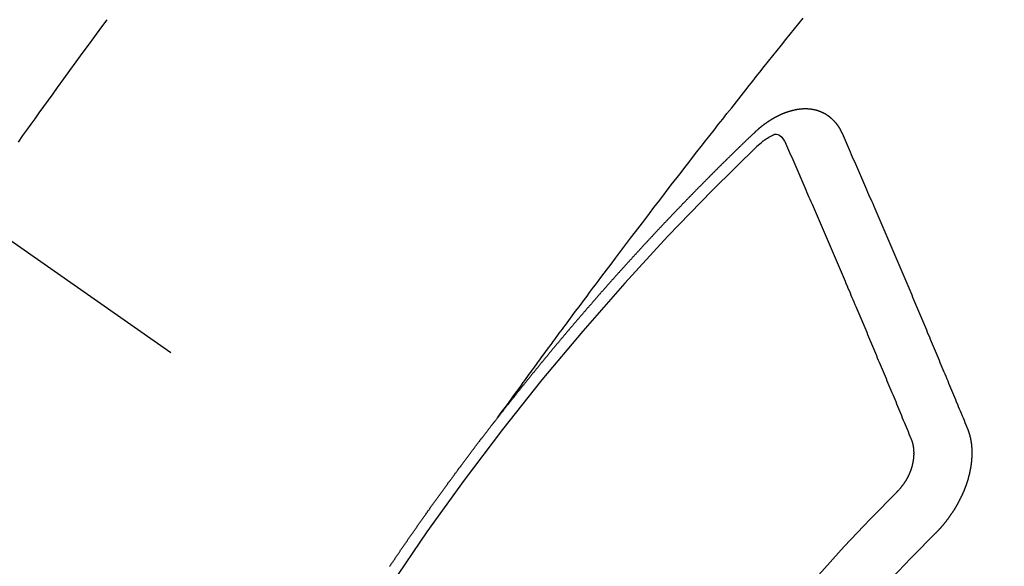
# Model space of a CAD drawing. Extents: x 83844 to 110317, y -25 to 8845.
# Drawn here: x 101633 to 101645, y 6787 to 6794 of the extents above; entities that cross this region are included whole.
import ezdxf

# ---------------------------------------------------------------- set-up
doc = ezdxf.new("R2010")
doc.units = 0
doc.header["$LTSCALE"] = 50
doc.header["$MEASUREMENT"] = 0
doc.linetypes.add('CENTER2', pattern=[1.125, 0.75, -0.125, 0.125, -0.125])
doc.linetypes.add('HIDDEN', pattern=[0.375, 0.25, -0.125])
doc.layers.get('0').update_dxf_attribs({"linetype": 'CONTINUOUS'})
doc.layers.add('150-機器', color=8, linetype='CONTINUOUS')
doc.layers.add('160-文字', color=254, linetype='CONTINUOUS')
doc.styles.add('KH001', font='txt')
doc.dimstyles.new('KH1xx030', dxfattribs={"dimscale": 30, "dimtxt": 2, "dimasz": 0.6, "dimexe": 0.3, "dimexo": 1.2, "dimgap": 0.5, "dimtad": 3, "dimdec": 1, "dimdsep": 46, "dimlunit": 6, "dimtxsty": 'KH001', "dimblk": 'DOT', "dimcen": 1, "dimdle": 1, "dimclrd": 256, "dimclre": 256, "dimclrt": 256, "dimadec": 0, "dimazin": 0, "dimtfac": 1, "dimtdec": 1, "dimtix": 1, "dimtmove": 2, "dimatfit": 3, "dimldrblk": 'CLOSEDBLANK', "dimfxl": 1, "dimtolj": 1, "dimtzin": 0, "dimlwd": -1, "dimlwe": -1, "dimarcsym": 0})

# ---------------------------------------------------------------- blocks, each defined once
blk = doc.blocks.new('F402_H')
at = {"layer": '150-機器', "color": 13, "linetype": 'CENTER2'}
blk.add_line((0, 0), (244.018, -170.863), dxfattribs=at)
at = {"layer": '150-機器', "color": 13, "linetype": 'HIDDEN'}
for points in [[(214.266, -146.596), (214.192, -146.696), (214.118, -146.797), (214.044, -146.898), (213.97, -146.999), (213.897, -147.1), (213.823, -147.201), (213.749, -147.302), (213.676, -147.404), (213.621, -147.48), (213.566, -147.556), (213.511, -147.632), (213.457, -147.708), (213.408, -147.776), (213.359, -147.843), (213.311, -147.911), (213.262, -147.978), (213.208, -148.055)], [(218.921, -151.343), (218.966, -151.28), (219.012, -151.217), (219.058, -151.155), (219.103, -151.092), (219.135, -151.049), (219.166, -151.007), (219.197, -150.964), (219.228, -150.921), (219.246, -150.896), (219.264, -150.872), (219.282, -150.847), (219.299, -150.823), (219.317, -150.798), (219.335, -150.774), (219.353, -150.749), (219.37, -150.725), (219.384, -150.707), (219.397, -150.688), (219.411, -150.67), (219.424, -150.652), (219.451, -150.615), (219.478, -150.578), (219.505, -150.541), (219.532, -150.504), (219.545, -150.486), (219.559, -150.468), (219.572, -150.45), (219.586, -150.431), (219.603, -150.407), (219.621, -150.383), (219.639, -150.358), (219.657, -150.334), (219.676, -150.31), (219.694, -150.285), (219.712, -150.261), (219.73, -150.237), (219.771, -150.182), (219.811, -150.127), (219.852, -150.072), (219.892, -150.018), (219.924, -149.975), (219.956, -149.933), (219.988, -149.891), (220.019, -149.848), (220.042, -149.817), (220.066, -149.786), (220.089, -149.755), (220.112, -149.723), (220.165, -149.652), (220.219, -149.58), (220.274, -149.509), (220.328, -149.437), (220.387, -149.359), (220.446, -149.281), (220.506, -149.202), (220.565, -149.124), (220.62, -149.052), (220.675, -148.98), (220.73, -148.908), (220.785, -148.836), (220.854, -148.746), (220.923, -148.656), (220.992, -148.566), (221.061, -148.477), (221.108, -148.417), (221.154, -148.358), (221.2, -148.298), (221.246, -148.239), (221.297, -148.173), (221.348, -148.108), (221.399, -148.042), (221.45, -147.977), (221.501, -147.912), (221.552, -147.846), (221.604, -147.781), (221.655, -147.716), (221.711, -147.645), (221.767, -147.575), (221.823, -147.504), (221.878, -147.433), (221.92, -147.38), (221.962, -147.327), (222.004, -147.274), (222.047, -147.221), (222.098, -147.156), (222.15, -147.092), (222.201, -147.027), (222.253, -146.962), (222.305, -146.898), (222.356, -146.834), (222.408, -146.77), (222.46, -146.705), (222.512, -146.641), (222.564, -146.577)], [(223.03, -147.952), (223.029, -147.95), (223.028, -147.948), (223.027, -147.946), (223.026, -147.943), (223.024, -147.941), (223.023, -147.939), (223.022, -147.937), (223.021, -147.935), (223.021, -147.932), (223.02, -147.93), (223.018, -147.928), (223.017, -147.926), (223.016, -147.924), (223.014, -147.922), (223.014, -147.919), (223.013, -147.917), (223.012, -147.915), (223.01, -147.913), (223.009, -147.911), (223.008, -147.909), (223.007, -147.907), (223.006, -147.905), (223.005, -147.903), (223.003, -147.9), (223.002, -147.897), (223.001, -147.895), (223, -147.893), (222.999, -147.892), (222.997, -147.889), (222.996, -147.887), (222.995, -147.885), (222.994, -147.883), (222.992, -147.882), (222.991, -147.88), (222.989, -147.877), (222.988, -147.876), (222.987, -147.874), (222.986, -147.872), (222.984, -147.869), (222.983, -147.867), (222.982, -147.866), (222.981, -147.864), (222.98, -147.862), (222.978, -147.859), (222.977, -147.858), (222.975, -147.856), (222.974, -147.854), (222.973, -147.852), (222.971, -147.85), (222.969, -147.849), (222.968, -147.847), (222.967, -147.845), (222.965, -147.842), (222.964, -147.841), (222.963, -147.839), (222.962, -147.837), (222.959, -147.836), (222.958, -147.834), (222.956, -147.832), (222.955, -147.83), (222.954, -147.828), (222.952, -147.827), (222.951, -147.825), (222.949, -147.824), (222.947, -147.821), (222.946, -147.819), (222.945, -147.818), (222.944, -147.816), (222.941, -147.814), (222.94, -147.812), (222.938, -147.811), (222.937, -147.809), (222.935, -147.808), (222.934, -147.806), (222.932, -147.804), (222.931, -147.803), (222.929, -147.801), (222.927, -147.8), (222.926, -147.798), (222.924, -147.797), (222.922, -147.794), (222.921, -147.793), (222.919, -147.792), (222.918, -147.79), (222.916, -147.788), (222.914, -147.787), (222.913, -147.785), (222.911, -147.784), (222.909, -147.782), (222.908, -147.78), (222.906, -147.779), (222.905, -147.778), (222.902, -147.776), (222.901, -147.774), (222.899, -147.773), (222.898, -147.772), (222.895, -147.77), (222.894, -147.768), (222.893, -147.767), (222.891, -147.766), (222.889, -147.764), (222.887, -147.763), (222.885, -147.762), (222.884, -147.76), (222.882, -147.758), (222.88, -147.757), (222.879, -147.756), (222.877, -147.755), (222.874, -147.753), (222.873, -147.752), (222.871, -147.751), (222.869, -147.749), (222.867, -147.748), (222.865, -147.747), (222.864, -147.746), (222.861, -147.744), (222.86, -147.743), (222.858, -147.742), (222.856, -147.741), (222.854, -147.739), (222.852, -147.738), (222.851, -147.737), (222.849, -147.735), (222.847, -147.734), (222.845, -147.732), (222.843, -147.731), (222.842, -147.73), (222.839, -147.729), (222.837, -147.728), (222.835, -147.727), (222.834, -147.726), (222.831, -147.724), (222.83, -147.723), (222.828, -147.723), (222.826, -147.722), (222.823, -147.72), (222.822, -147.719), (222.82, -147.718), (222.818, -147.717), (222.816, -147.715), (222.814, -147.714), (222.812, -147.713), (222.81, -147.713), (222.808, -147.711), (222.806, -147.71), (222.804, -147.71), (222.802, -147.709), (222.8, -147.707), (222.797, -147.707), (222.796, -147.705), (222.794, -147.705), (222.791, -147.703), (222.79, -147.702), (222.787, -147.702), (222.786, -147.701), (222.783, -147.7), (222.781, -147.699), (222.779, -147.698), (222.777, -147.697), (222.776, -147.696), (222.773, -147.695), (222.771, -147.694), (222.769, -147.694), (222.767, -147.693), (222.765, -147.692), (222.762, -147.691), (222.76, -147.69), (222.758, -147.69), (222.756, -147.689), (222.753, -147.688), (222.752, -147.687), (222.75, -147.686), (222.747, -147.686), (222.746, -147.685), (222.743, -147.684), (222.74, -147.684), (222.739, -147.682), (222.737, -147.682), (222.734, -147.682), (222.732, -147.68), (222.73, -147.68), (222.728, -147.679), (222.725, -147.679), (222.724, -147.678), (222.721, -147.678), (222.718, -147.677), (222.716, -147.676), (222.715, -147.675), (222.712, -147.675), (222.71, -147.675), (222.707, -147.674), (222.705, -147.673), (222.703, -147.673), (222.701, -147.672), (222.699, -147.672), (222.697, -147.671), (222.694, -147.67), (222.691, -147.67), (222.689, -147.67), (222.687, -147.669), (222.685, -147.669), (222.683, -147.669), (222.68, -147.668), (222.677, -147.668), (222.675, -147.667), (222.673, -147.667), (222.671, -147.667), (222.669, -147.666), (222.666, -147.666), (222.664, -147.666), (222.662, -147.665), (222.659, -147.664), (222.657, -147.664), (222.655, -147.664), (222.652, -147.663), (222.65, -147.663), (222.648, -147.663), (222.645, -147.663), (222.643, -147.663), (222.641, -147.663), (222.639, -147.662), (222.636, -147.661), (222.633, -147.661), (222.631, -147.661), (222.628, -147.661), (222.626, -147.661), (222.624, -147.66), (222.621, -147.661), (222.619, -147.661), (222.617, -147.66), (222.615, -147.66), (222.612, -147.66), (222.61, -147.66), (222.607, -147.66), (222.605, -147.66), (222.602, -147.66), (222.6, -147.66), (222.597, -147.66), (222.594, -147.659), (222.592, -147.66), (222.589, -147.659), (222.587, -147.659), (222.584, -147.66), (222.582, -147.659), (222.579, -147.66), (222.577, -147.659), (222.574, -147.66), (222.572, -147.66), (222.569, -147.66), (222.567, -147.66), (222.564, -147.66), (222.562, -147.66), (222.559, -147.66), (222.557, -147.66), (222.555, -147.661), (222.553, -147.661), (222.55, -147.661), (222.548, -147.661), (222.545, -147.661), (222.543, -147.662), (222.54, -147.662), (222.538, -147.662), (222.535, -147.663), (222.533, -147.662), (222.53, -147.663), (222.527, -147.663), (222.525, -147.663), (222.522, -147.663), (222.519, -147.664), (222.517, -147.664), (222.515, -147.665), (222.512, -147.665), (222.51, -147.666), (222.507, -147.665), (222.505, -147.666), (222.502, -147.666), (222.499, -147.667), (222.497, -147.666), (222.495, -147.667), (222.492, -147.668), (222.489, -147.668), (222.486, -147.669), (222.484, -147.669), (222.482, -147.669), (222.479, -147.67), (222.477, -147.671), (222.474, -147.671), (222.471, -147.672), (222.468, -147.672), (222.466, -147.673), (222.463, -147.673), (222.461, -147.674), (222.458, -147.675), (222.455, -147.675), (222.453, -147.676), (222.45, -147.676), (222.448, -147.677), (222.445, -147.678), (222.442, -147.678), (222.44, -147.679), (222.438, -147.68), (222.435, -147.68), (222.432, -147.681), (222.429, -147.681), (222.427, -147.682), (222.424, -147.683), (222.422, -147.683), (222.419, -147.684), (222.417, -147.685), (222.414, -147.685), (222.411, -147.686), (222.409, -147.687), (222.406, -147.688), (222.403, -147.689), (222.401, -147.689), (222.399, -147.69), (222.396, -147.691), (222.393, -147.691), (222.39, -147.693), (222.388, -147.694), (222.385, -147.694), (222.383, -147.695), (222.38, -147.696), (222.377, -147.697), (222.375, -147.698), (222.372, -147.698), (222.369, -147.699), (222.367, -147.701), (222.364, -147.701), (222.362, -147.702), (222.359, -147.703), (222.356, -147.704), (222.354, -147.705), (222.351, -147.706), (222.349, -147.708), (222.346, -147.708), (222.343, -147.709), (222.341, -147.71), (222.338, -147.711), (222.336, -147.712), (222.332, -147.713), (222.331, -147.714), (222.328, -147.715), (222.324, -147.716), (222.322, -147.717), (222.319, -147.719), (222.317, -147.72), (222.314, -147.72), (222.312, -147.722), (222.309, -147.722), (222.306, -147.724), (222.304, -147.725), (222.301, -147.727), (222.298, -147.727), (222.296, -147.729), (222.293, -147.73), (222.291, -147.731), (222.288, -147.732), (222.285, -147.734), (222.283, -147.735), (222.28, -147.736), (222.278, -147.737), (222.275, -147.739), (222.273, -147.74), (222.269, -147.741), (222.267, -147.742), (222.264, -147.743), (222.261, -147.745), (222.26, -147.746), (222.256, -147.748), (222.254, -147.749), (222.251, -147.75), (222.249, -147.751), (222.246, -147.753), (222.243, -147.754), (222.241, -147.755), (222.239, -147.757), (222.235, -147.758), (222.233, -147.759), (222.231, -147.761), (222.227, -147.763), (222.225, -147.764), (222.223, -147.766), (222.219, -147.767), (222.218, -147.768), (222.215, -147.77), (222.212, -147.771), (222.21, -147.772), (222.207, -147.774), (222.205, -147.776), (222.201, -147.777), (222.199, -147.778), (222.197, -147.78), (222.193, -147.782), (222.191, -147.783), (222.189, -147.784), (222.186, -147.786), (222.184, -147.788), (222.18, -147.79), (222.178, -147.791), (222.176, -147.792), (222.173, -147.794), (222.17, -147.796), (222.168, -147.798), (222.165, -147.799), (222.163, -147.8), (222.161, -147.802), (222.158, -147.804), (222.155, -147.806), (222.152, -147.807), (222.15, -147.809), (222.147, -147.811), (222.145, -147.812), (222.143, -147.814), (222.14, -147.816), (222.137, -147.817), (222.134, -147.819), (222.132, -147.821), (222.129, -147.823), (222.127, -147.825), (222.124, -147.827), (222.121, -147.829), (222.12, -147.83), (222.117, -147.832), (222.114, -147.833), (222.112, -147.835), (222.109, -147.837), (222.107, -147.839), (222.104, -147.841), (222.102, -147.843), (222.099, -147.845), (222.096, -147.846), (222.093, -147.848), (222.091, -147.85), (222.089, -147.852), (222.087, -147.854), (222.084, -147.856), (222.082, -147.858), (222.079, -147.86), (222.076, -147.862), (222.074, -147.863), (222.071, -147.865), (222.069, -147.867), (222.066, -147.869), (222.064, -147.871), (222.061, -147.874), (222.058, -147.876), (222.056, -147.877), (222.054, -147.88), (222.051, -147.882), (222.049, -147.884), (222.046, -147.886), (222.044, -147.887), (222.041, -147.889), (222.04, -147.892), (222.036, -147.894), (222.034, -147.896), (222.031, -147.898), (222.029, -147.9), (222.027, -147.902), (222.025, -147.904), (222.022, -147.906), (222.019, -147.909), (222.017, -147.911), (222.015, -147.913), (222.012, -147.915), (222.01, -147.917), (222.008, -147.919), (222.005, -147.922), (222.002, -147.924), (222, -147.926), (221.998, -147.928), (221.995, -147.93), (221.992, -147.933), (221.99, -147.935), (221.988, -147.937), (221.986, -147.939), (221.983, -147.941), (221.981, -147.944)], [(221.981, -147.944), (221.974, -147.951), (221.967, -147.957), (221.96, -147.963), (221.954, -147.969), (221.948, -147.976), (221.94, -147.983), (221.934, -147.989), (221.927, -147.995), (221.92, -148.002), (221.913, -148.008), (221.907, -148.015), (221.9, -148.022), (221.893, -148.028), (221.886, -148.034), (221.88, -148.04), (221.873, -148.048), (221.866, -148.054), (221.859, -148.06), (221.853, -148.066), (221.845, -148.073), (221.839, -148.08), (221.833, -148.086), (221.826, -148.093), (221.819, -148.099), (221.812, -148.106), (221.806, -148.113), (221.799, -148.119), (221.792, -148.125), (221.785, -148.132), (221.779, -148.139), (221.772, -148.145), (221.765, -148.151), (221.758, -148.158), (221.752, -148.165), (221.745, -148.171), (221.738, -148.178), (221.732, -148.184), (221.725, -148.191), (221.718, -148.198), (221.711, -148.204), (221.705, -148.211), (221.698, -148.218), (221.691, -148.224), (221.685, -148.23), (221.679, -148.237), (221.671, -148.244), (221.664, -148.25), (221.658, -148.257), (221.651, -148.264), (221.644, -148.27), (221.638, -148.276), (221.632, -148.283), (221.624, -148.29), (221.617, -148.296), (221.611, -148.303), (221.605, -148.309), (221.597, -148.316), (221.591, -148.323), (221.585, -148.329), (221.577, -148.336), (221.571, -148.343), (221.565, -148.349), (221.558, -148.355), (221.551, -148.363), (221.544, -148.369), (221.538, -148.376), (221.531, -148.383), (221.524, -148.389), (221.518, -148.396), (221.512, -148.402), (221.504, -148.409), (221.497, -148.416), (221.491, -148.422), (221.484, -148.429), (221.478, -148.436), (221.471, -148.442), (221.464, -148.449), (221.458, -148.456), (221.451, -148.462), (221.444, -148.469), (221.438, -148.476), (221.431, -148.482), (221.425, -148.489), (221.418, -148.496), (221.411, -148.502), (221.405, -148.509), (221.398, -148.516), (221.392, -148.523), (221.385, -148.529), (221.378, -148.536), (221.372, -148.543), (221.365, -148.549), (221.358, -148.557), (221.352, -148.563), (221.346, -148.57), (221.338, -148.577), (221.331, -148.583), (221.325, -148.59), (221.318, -148.597), (221.312, -148.604), (221.305, -148.61), (221.299, -148.617), (221.292, -148.624), (221.285, -148.63), (221.279, -148.637), (221.272, -148.644), (221.266, -148.65), (221.259, -148.657), (221.253, -148.664), (221.246, -148.67), (221.239, -148.678), (221.233, -148.684), (221.226, -148.692), (221.219, -148.698), (221.213, -148.705), (221.206, -148.712), (221.2, -148.719), (221.193, -148.725), (221.187, -148.732), (221.18, -148.739), (221.174, -148.745), (221.167, -148.752), (221.161, -148.759), (221.153, -148.766), (221.147, -148.773), (221.14, -148.779), (221.134, -148.787), (221.127, -148.793), (221.121, -148.8), (221.114, -148.807), (221.108, -148.814), (221.101, -148.821), (221.095, -148.827), (221.088, -148.834), (221.081, -148.841), (221.074, -148.847), (221.068, -148.855), (221.061, -148.861), (221.055, -148.868), (221.049, -148.876), (221.042, -148.882), (221.035, -148.889), (221.029, -148.896), (221.023, -148.902), (221.015, -148.909), (221.009, -148.916), (221.002, -148.923), (220.996, -148.93), (220.99, -148.937), (220.983, -148.944), (220.977, -148.951), (220.969, -148.958), (220.963, -148.964), (220.957, -148.971), (220.95, -148.978), (220.944, -148.985), (220.937, -148.992), (220.931, -148.999), (220.925, -149.006), (220.917, -149.013), (220.911, -149.019), (220.904, -149.026), (220.898, -149.033), (220.892, -149.041), (220.885, -149.047), (220.879, -149.054), (220.871, -149.061), (220.865, -149.068), (220.859, -149.075), (220.852, -149.081), (220.846, -149.089), (220.84, -149.096), (220.833, -149.102), (220.826, -149.11), (220.82, -149.116), (220.813, -149.123), (220.807, -149.13), (220.801, -149.138), (220.794, -149.144), (220.787, -149.152), (220.781, -149.158), (220.774, -149.165), (220.768, -149.172), (220.762, -149.179), (220.755, -149.186), (220.749, -149.193), (220.742, -149.2), (220.735, -149.207), (220.729, -149.214), (220.723, -149.221), (220.715, -149.228), (220.709, -149.235), (220.704, -149.242), (220.696, -149.249), (220.69, -149.255), (220.684, -149.263), (220.678, -149.27), (220.67, -149.277), (220.664, -149.284), (220.658, -149.291), (220.651, -149.297), (220.645, -149.305), (220.639, -149.312), (220.632, -149.319), (220.625, -149.326), (220.619, -149.333), (220.613, -149.34), (220.607, -149.347), (220.599, -149.354), (220.593, -149.361), (220.587, -149.368), (220.581, -149.375), (220.574, -149.382), (220.568, -149.389), (220.561, -149.396), (220.555, -149.403), (220.548, -149.41), (220.542, -149.417), (220.535, -149.424), (220.529, -149.431), (220.522, -149.438), (220.516, -149.445), (220.509, -149.453), (220.503, -149.459), (220.497, -149.467), (220.49, -149.473), (220.484, -149.481), (220.478, -149.488), (220.471, -149.495), (220.465, -149.502), (220.458, -149.509), (220.452, -149.516), (220.445, -149.523), (220.439, -149.53), (220.433, -149.538), (220.426, -149.544), (220.419, -149.552), (220.414, -149.558), (220.407, -149.566), (220.401, -149.573), (220.394, -149.58), (220.388, -149.587), (220.381, -149.594), (220.375, -149.601), (220.369, -149.609), (220.363, -149.615), (220.356, -149.623), (220.349, -149.63), (220.343, -149.637), (220.336, -149.644), (220.33, -149.651), (220.324, -149.659), (220.318, -149.665), (220.311, -149.673), (220.305, -149.68), (220.298, -149.687), (220.292, -149.694), (220.285, -149.701), (220.279, -149.708), (220.273, -149.716), (220.267, -149.722), (220.26, -149.73), (220.254, -149.737), (220.248, -149.744), (220.241, -149.751), (220.235, -149.758), (220.228, -149.766), (220.222, -149.773), (220.216, -149.78), (220.21, -149.787), (220.203, -149.795), (220.197, -149.801), (220.191, -149.809), (220.185, -149.816), (220.178, -149.823), (220.172, -149.831), (220.165, -149.837), (220.158, -149.845), (220.152, -149.852), (220.146, -149.859), (220.14, -149.866), (220.133, -149.873), (220.127, -149.88), (220.121, -149.888), (220.114, -149.895), (220.108, -149.902), (220.102, -149.91), (220.096, -149.917), (220.089, -149.924), (220.083, -149.931), (220.077, -149.939), (220.071, -149.945), (220.064, -149.953), (220.058, -149.961), (220.052, -149.967), (220.045, -149.975), (220.039, -149.982), (220.033, -149.989), (220.027, -149.996), (220.02, -150.004), (220.014, -150.011), (220.008, -150.018), (220.001, -150.026), (219.995, -150.032), (219.989, -150.04), (219.983, -150.047), (219.976, -150.054), (219.97, -150.062), (219.964, -150.069), (219.957, -150.076), (219.951, -150.083), (219.945, -150.091), (219.939, -150.098), (219.932, -150.105), (219.925, -150.113), (219.92, -150.12), (219.913, -150.127), (219.907, -150.134), (219.9, -150.142), (219.894, -150.149), (219.888, -150.156), (219.882, -150.164), (219.876, -150.171), (219.87, -150.178), (219.863, -150.186), (219.857, -150.193), (219.851, -150.2), (219.845, -150.207), (219.838, -150.215), (219.832, -150.222), (219.826, -150.229), (219.819, -150.237), (219.813, -150.244), (219.807, -150.252), (219.801, -150.259), (219.795, -150.266), (219.788, -150.274), (219.782, -150.28), (219.776, -150.288), (219.769, -150.296), (219.763, -150.302), (219.757, -150.31), (219.752, -150.317), (219.745, -150.325), (219.739, -150.333), (219.733, -150.339), (219.726, -150.347), (219.72, -150.354), (219.714, -150.361), (219.708, -150.37), (219.702, -150.376), (219.695, -150.384), (219.689, -150.392), (219.683, -150.398), (219.676, -150.406), (219.67, -150.413), (219.665, -150.421), (219.658, -150.428), (219.652, -150.435), (219.646, -150.443), (219.64, -150.45), (219.633, -150.457), (219.627, -150.465), (219.621, -150.472), (219.615, -150.48), (219.608, -150.487), (219.602, -150.494), (219.597, -150.502), (219.591, -150.509), (219.584, -150.517), (219.578, -150.524), (219.572, -150.531), (219.566, -150.539), (219.559, -150.547), (219.553, -150.554), (219.547, -150.561), (219.541, -150.569), (219.535, -150.576), (219.529, -150.584), (219.523, -150.591), (219.516, -150.598), (219.511, -150.606), (219.505, -150.613), (219.498, -150.621), (219.491, -150.628), (219.486, -150.636), (219.48, -150.643), (219.473, -150.651), (219.467, -150.658), (219.462, -150.666), (219.456, -150.673), (219.449, -150.68), (219.443, -150.688), (219.437, -150.695), (219.431, -150.703), (219.424, -150.71), (219.419, -150.718), (219.413, -150.725), (219.406, -150.733), (219.4, -150.74), (219.394, -150.748), (219.388, -150.755), (219.382, -150.762), (219.376, -150.77), (219.37, -150.778), (219.364, -150.785), (219.357, -150.792), (219.352, -150.8), (219.345, -150.807), (219.339, -150.815), (219.334, -150.822), (219.327, -150.83), (219.321, -150.837), (219.316, -150.845), (219.309, -150.852), (219.302, -150.86), (219.297, -150.867), (219.291, -150.875), (219.284, -150.883), (219.279, -150.89), (219.273, -150.897), (219.266, -150.905), (219.261, -150.912), (219.254, -150.92), (219.248, -150.928), (219.243, -150.935), (219.236, -150.943), (219.23, -150.951), (219.224, -150.958), (219.218, -150.965), (219.212, -150.973), (219.206, -150.98), (219.2, -150.988), (219.194, -150.996), (219.188, -151.003), (219.182, -151.011), (219.176, -151.018), (219.17, -151.025), (219.164, -151.033), (219.157, -151.041), (219.152, -151.048), (219.146, -151.056), (219.14, -151.064), (219.134, -151.071), (219.128, -151.078), (219.122, -151.087), (219.116, -151.093), (219.11, -151.102), (219.104, -151.109), (219.098, -151.117), (219.092, -151.124), (219.085, -151.132), (219.08, -151.14), (219.074, -151.147), (219.068, -151.155), (219.061, -151.162), (219.056, -151.17), (219.05, -151.177), (219.044, -151.186), (219.038, -151.192), (219.032, -151.2), (219.026, -151.208), (219.021, -151.215), (219.014, -151.223), (219.008, -151.231), (219.002, -151.238), (218.996, -151.246), (218.99, -151.254), (218.984, -151.261), (218.979, -151.269), (218.972, -151.276), (218.966, -151.284), (218.96, -151.291), (218.955, -151.299), (218.948, -151.307), (218.943, -151.314), (218.936, -151.322), (218.931, -151.33), (218.925, -151.337)], [(222.012, -148.105), (222.028, -148.091), (222.045, -148.077), (222.061, -148.063), (222.077, -148.05), (222.088, -148.041), (222.099, -148.033), (222.109, -148.025), (222.12, -148.018), (222.137, -148.008), (222.153, -147.998), (222.17, -147.989), (222.187, -147.979), (222.198, -147.973), (222.209, -147.967), (222.22, -147.962), (222.232, -147.959), (222.246, -147.96), (222.26, -147.964), (222.273, -147.97), (222.286, -147.978), (222.308, -147.997), (222.326, -148.02), (222.342, -148.045), (222.356, -148.071)], [(224.528, -151.485), (224.517, -151.457), (224.505, -151.43), (224.494, -151.403), (224.483, -151.375), (224.472, -151.347), (224.461, -151.32), (224.449, -151.292), (224.437, -151.264), (224.426, -151.237), (224.415, -151.21), (224.404, -151.182), (224.391, -151.154), (224.38, -151.127), (224.369, -151.1), (224.358, -151.072), (224.346, -151.045), (224.335, -151.016), (224.324, -150.989), (224.312, -150.961), (224.3, -150.933), (224.289, -150.906), (224.278, -150.879), (224.266, -150.851), (224.254, -150.823), (224.243, -150.796), (224.231, -150.768), (224.22, -150.741), (224.208, -150.713), (224.196, -150.685), (224.186, -150.657), (224.174, -150.63), (224.162, -150.602), (224.151, -150.574), (224.139, -150.546), (224.128, -150.519), (224.116, -150.492), (224.104, -150.464), (224.093, -150.436), (224.081, -150.408), (224.07, -150.381), (224.058, -150.353), (224.046, -150.326), (224.035, -150.297), (224.024, -150.27), (224.011, -150.242), (224, -150.214), (223.988, -150.186), (223.977, -150.159), (223.965, -150.131), (223.953, -150.104), (223.941, -150.076), (223.929, -150.048), (223.918, -150.02), (223.906, -149.992), (223.895, -149.965), (223.883, -149.937), (223.87, -149.909), (223.86, -149.881), (223.848, -149.853), (223.836, -149.825), (223.824, -149.798), (223.812, -149.77), (223.8, -149.742), (223.789, -149.714), (223.777, -149.686), (223.765, -149.659), (223.753, -149.631), (223.741, -149.603), (223.729, -149.575), (223.717, -149.547), (223.706, -149.52), (223.694, -149.492), (223.682, -149.464), (223.67, -149.436), (223.659, -149.408), (223.647, -149.38), (223.635, -149.352), (223.623, -149.324), (223.611, -149.296), (223.598, -149.268), (223.587, -149.241), (223.575, -149.213), (223.563, -149.185), (223.551, -149.157), (223.539, -149.129), (223.527, -149.101), (223.515, -149.073), (223.503, -149.045), (223.491, -149.018), (223.479, -148.99), (223.467, -148.962), (223.455, -148.934), (223.443, -148.906), (223.431, -148.877), (223.419, -148.849), (223.407, -148.821), (223.395, -148.793), (223.383, -148.766), (223.371, -148.738), (223.359, -148.71), (223.347, -148.682), (223.335, -148.654), (223.323, -148.626), (223.311, -148.598), (223.298, -148.57), (223.286, -148.542), (223.274, -148.514), (223.261, -148.485), (223.249, -148.458), (223.237, -148.43), (223.225, -148.402), (223.213, -148.374), (223.201, -148.346), (223.189, -148.318), (223.177, -148.29), (223.164, -148.261), (223.152, -148.233), (223.14, -148.205), (223.128, -148.177), (223.116, -148.149), (223.104, -148.121), (223.091, -148.092), (223.079, -148.064), (223.067, -148.036), (223.055, -148.008), (223.042, -147.98), (223.03, -147.952)], [(223.849, -151.591), (223.838, -151.564), (223.827, -151.536), (223.816, -151.509), (223.805, -151.481), (223.793, -151.454), (223.782, -151.426), (223.771, -151.399), (223.76, -151.372), (223.748, -151.344), (223.737, -151.317), (223.726, -151.29), (223.714, -151.262), (223.702, -151.234), (223.691, -151.207), (223.68, -151.179), (223.669, -151.152), (223.657, -151.125), (223.645, -151.097), (223.634, -151.069), (223.623, -151.042), (223.611, -151.015), (223.6, -150.987), (223.588, -150.959), (223.577, -150.932), (223.565, -150.905), (223.554, -150.877), (223.542, -150.849), (223.531, -150.822), (223.52, -150.795), (223.507, -150.767), (223.496, -150.739), (223.485, -150.712), (223.474, -150.684), (223.462, -150.657), (223.45, -150.629), (223.439, -150.602), (223.427, -150.574), (223.416, -150.546), (223.404, -150.519), (223.393, -150.49), (223.382, -150.463), (223.37, -150.435), (223.358, -150.408), (223.346, -150.38), (223.335, -150.352), (223.324, -150.325), (223.312, -150.297), (223.3, -150.27), (223.288, -150.242), (223.277, -150.214), (223.265, -150.186), (223.254, -150.159), (223.241, -150.131), (223.23, -150.104), (223.218, -150.076), (223.207, -150.048), (223.195, -150.02), (223.183, -149.993), (223.171, -149.965), (223.159, -149.937), (223.148, -149.91), (223.136, -149.882), (223.125, -149.854), (223.113, -149.827), (223.1, -149.799), (223.089, -149.771), (223.077, -149.743), (223.066, -149.716), (223.054, -149.688), (223.042, -149.66), (223.03, -149.633), (223.018, -149.605), (223.006, -149.577), (222.995, -149.549), (222.983, -149.521), (222.971, -149.493), (222.959, -149.466), (222.947, -149.438), (222.935, -149.41), (222.923, -149.382), (222.911, -149.354), (222.9, -149.327), (222.888, -149.299), (222.876, -149.271), (222.864, -149.243), (222.852, -149.215), (222.84, -149.188), (222.828, -149.16), (222.816, -149.132), (222.804, -149.104), (222.792, -149.076), (222.78, -149.048), (222.769, -149.021), (222.756, -148.993), (222.744, -148.965), (222.732, -148.937), (222.72, -148.909), (222.708, -148.881), (222.696, -148.853), (222.684, -148.825), (222.672, -148.797), (222.66, -148.769), (222.648, -148.741), (222.636, -148.714), (222.624, -148.686), (222.612, -148.658), (222.6, -148.63), (222.588, -148.602), (222.576, -148.574), (222.564, -148.546), (222.552, -148.518), (222.54, -148.49), (222.527, -148.462), (222.515, -148.434), (222.503, -148.406), (222.49, -148.378), (222.478, -148.35), (222.466, -148.322), (222.454, -148.294), (222.442, -148.266), (222.43, -148.238), (222.417, -148.211), (222.405, -148.183), (222.392, -148.155), (222.38, -148.127), (222.368, -148.099), (222.356, -148.071)], [(217.636, -153.114), (217.639, -153.108), (217.643, -153.102), (217.647, -153.097), (217.651, -153.092), (217.655, -153.086), (217.659, -153.08), (217.662, -153.075), (217.666, -153.07), (217.67, -153.063), (217.673, -153.058), (217.677, -153.053), (217.681, -153.047), (217.685, -153.041), (217.688, -153.036), (217.692, -153.031), (217.696, -153.025), (217.7, -153.02), (217.703, -153.014), (217.707, -153.008), (217.711, -153.002), (217.714, -152.997), (217.719, -152.992), (217.723, -152.986), (217.726, -152.981), (217.73, -152.975), (217.734, -152.97), (217.737, -152.965), (217.741, -152.958), (217.745, -152.953), (217.749, -152.947), (217.752, -152.942), (217.756, -152.936), (217.76, -152.931), (217.763, -152.926), (217.767, -152.92), (217.771, -152.914), (217.775, -152.909), (217.779, -152.904), (217.783, -152.898), (217.786, -152.892), (217.79, -152.887), (217.794, -152.881), (217.798, -152.875), (217.802, -152.87), (217.805, -152.865), (217.809, -152.859), (217.813, -152.853), (217.816, -152.848), (217.82, -152.843), (217.824, -152.837), (217.828, -152.831), (217.832, -152.826), (217.836, -152.821), (217.84, -152.815), (217.843, -152.81), (217.847, -152.804), (217.85, -152.798), (217.854, -152.792), (217.858, -152.787), (217.862, -152.782), (217.866, -152.776), (217.869, -152.771), (217.873, -152.765), (217.877, -152.76), (217.881, -152.754), (217.885, -152.749), (217.889, -152.743), (217.893, -152.737), (217.897, -152.732), (217.9, -152.727), (217.904, -152.721), (217.908, -152.715), (217.912, -152.711), (217.916, -152.705), (217.92, -152.699), (217.924, -152.693), (217.927, -152.688), (217.931, -152.683), (217.935, -152.677), (217.939, -152.672), (217.943, -152.666), (217.947, -152.661), (217.951, -152.655), (217.954, -152.65), (217.958, -152.644), (217.962, -152.639), (217.965, -152.634), (217.969, -152.628), (217.973, -152.622), (217.977, -152.617), (217.981, -152.612), (217.985, -152.606), (217.989, -152.6), (217.992, -152.595), (217.996, -152.59), (218, -152.584), (218.004, -152.578), (218.008, -152.573), (218.012, -152.568), (218.016, -152.562), (218.019, -152.557), (218.023, -152.551), (218.027, -152.546), (218.031, -152.54), (218.035, -152.535), (218.039, -152.529), (218.043, -152.523), (218.046, -152.519), (218.05, -152.513), (218.054, -152.507), (218.058, -152.501), (218.062, -152.496), (218.066, -152.491), (218.07, -152.485), (218.073, -152.48), (218.077, -152.474), (218.081, -152.469), (218.085, -152.463), (218.088, -152.458), (218.092, -152.452), (218.097, -152.447), (218.101, -152.442), (218.105, -152.437), (218.109, -152.431), (218.113, -152.425), (218.116, -152.42), (218.12, -152.415), (218.124, -152.409), (218.128, -152.404), (218.132, -152.398), (218.136, -152.392), (218.14, -152.387), (218.143, -152.382), (218.147, -152.376), (218.151, -152.37), (218.154, -152.366), (218.158, -152.36), (218.163, -152.355), (218.167, -152.349), (218.171, -152.344), (218.175, -152.338), (218.179, -152.333), (218.182, -152.328), (218.186, -152.322), (218.19, -152.316), (218.194, -152.311), (218.198, -152.306), (218.202, -152.3), (218.206, -152.294), (218.21, -152.29), (218.214, -152.284), (218.218, -152.278), (218.222, -152.273), (218.225, -152.268), (218.229, -152.262), (218.233, -152.256), (218.237, -152.251), (218.241, -152.246), (218.245, -152.24), (218.25, -152.235), (218.253, -152.23), (218.257, -152.224), (218.261, -152.219), (218.264, -152.214), (218.268, -152.208), (218.272, -152.202), (218.277, -152.196), (218.28, -152.192), (218.285, -152.186), (218.289, -152.181), (218.292, -152.176), (218.296, -152.17), (218.3, -152.164), (218.304, -152.159), (218.308, -152.154), (218.312, -152.148), (218.316, -152.143), (218.32, -152.138), (218.324, -152.132), (218.328, -152.127), (218.331, -152.122), (218.335, -152.116), (218.339, -152.11), (218.344, -152.105), (218.348, -152.1), (218.352, -152.094), (218.356, -152.089), (218.359, -152.084), (218.363, -152.078), (218.367, -152.072), (218.372, -152.067), (218.375, -152.062), (218.379, -152.057), (218.383, -152.051), (218.387, -152.046), (218.391, -152.04), (218.395, -152.035), (218.4, -152.029), (218.403, -152.025), (218.407, -152.019), (218.411, -152.013), (218.414, -152.008), (218.418, -152.002), (218.423, -151.997), (218.427, -151.992), (218.431, -151.987), (218.435, -151.981), (218.439, -151.975), (218.443, -151.971), (218.447, -151.965), (218.451, -151.959), (218.454, -151.955), (218.458, -151.949), (218.462, -151.943), (218.467, -151.938), (218.471, -151.933), (218.475, -151.927), (218.479, -151.922), (218.482, -151.917), (218.487, -151.912), (218.491, -151.906), (218.495, -151.9), (218.498, -151.895), (218.502, -151.89), (218.507, -151.884), (218.511, -151.88), (218.515, -151.874), (218.519, -151.868), (218.523, -151.862), (218.527, -151.858), (218.531, -151.852), (218.535, -151.847), (218.538, -151.842), (218.542, -151.836), (218.547, -151.831), (218.551, -151.826), (218.555, -151.82), (218.559, -151.814), (218.563, -151.809), (218.567, -151.804), (218.571, -151.799), (218.575, -151.793), (218.578, -151.788), (218.583, -151.783), (218.587, -151.777), (218.591, -151.772), (218.595, -151.767), (218.599, -151.761), (218.603, -151.756), (218.607, -151.751), (218.611, -151.745), (218.616, -151.74), (218.619, -151.735), (218.623, -151.729), (218.627, -151.724), (218.632, -151.718), (218.635, -151.714), (218.639, -151.708), (218.643, -151.702), (218.648, -151.698), (218.652, -151.692), (218.656, -151.686), (218.659, -151.681), (218.664, -151.676), (218.668, -151.671), (218.672, -151.665), (218.675, -151.66), (218.68, -151.655), (218.684, -151.649), (218.688, -151.644), (218.692, -151.638), (218.696, -151.633), (218.7, -151.628), (218.704, -151.623), (218.709, -151.618), (218.712, -151.613), (218.716, -151.607), (218.72, -151.601), (218.725, -151.596), (218.728, -151.591), (218.732, -151.585), (218.737, -151.58), (218.741, -151.575), (218.745, -151.57), (218.749, -151.565), (218.753, -151.56), (218.757, -151.554), (218.761, -151.548), (218.766, -151.543), (218.769, -151.538), (218.773, -151.532), (218.778, -151.527), (218.781, -151.522), (218.785, -151.517), (218.79, -151.512), (218.794, -151.507), (218.798, -151.501), (218.802, -151.496), (218.806, -151.491), (218.81, -151.485), (218.815, -151.48), (218.819, -151.474), (218.822, -151.469), (218.826, -151.464), (218.831, -151.459), (218.834, -151.454), (218.838, -151.448), (218.843, -151.443), (218.847, -151.438), (218.851, -151.432), (218.856, -151.427), (218.859, -151.422), (218.863, -151.416), (218.868, -151.411), (218.872, -151.405), (218.875, -151.401), (218.88, -151.395), (218.884, -151.39), (218.887, -151.385), (218.892, -151.38), (218.896, -151.374), (218.9, -151.369), (218.905, -151.364), (218.909, -151.358), (218.912, -151.353), (218.917, -151.348), (218.921, -151.342), (218.925, -151.337)], [(224.141, -152.716), (224.143, -152.714), (224.146, -152.711), (224.148, -152.709), (224.151, -152.706), (224.153, -152.704), (224.156, -152.701), (224.158, -152.699), (224.16, -152.697), (224.162, -152.693), (224.165, -152.692), (224.168, -152.689), (224.17, -152.686), (224.173, -152.684), (224.175, -152.681), (224.178, -152.679), (224.179, -152.676), (224.182, -152.673), (224.184, -152.671), (224.187, -152.668), (224.189, -152.666), (224.192, -152.663), (224.194, -152.661), (224.197, -152.658), (224.199, -152.656), (224.202, -152.653), (224.203, -152.65), (224.206, -152.647), (224.208, -152.645), (224.211, -152.642), (224.213, -152.64), (224.215, -152.637), (224.217, -152.634), (224.22, -152.632), (224.222, -152.629), (224.224, -152.626), (224.227, -152.624), (224.229, -152.621), (224.231, -152.618), (224.234, -152.616), (224.236, -152.612), (224.238, -152.61), (224.241, -152.607), (224.243, -152.605), (224.245, -152.602), (224.247, -152.599), (224.25, -152.596), (224.252, -152.593), (224.254, -152.591), (224.256, -152.587), (224.258, -152.585), (224.261, -152.582), (224.263, -152.58), (224.265, -152.577), (224.267, -152.573), (224.269, -152.571), (224.272, -152.568), (224.274, -152.566), (224.276, -152.562), (224.278, -152.559), (224.28, -152.557), (224.282, -152.553), (224.284, -152.551), (224.287, -152.548), (224.289, -152.545), (224.291, -152.543), (224.293, -152.539), (224.295, -152.537), (224.297, -152.534), (224.299, -152.531), (224.301, -152.528), (224.304, -152.525), (224.305, -152.522), (224.308, -152.519), (224.309, -152.516), (224.312, -152.513), (224.314, -152.51), (224.316, -152.507), (224.318, -152.504), (224.32, -152.501), (224.322, -152.498), (224.324, -152.495), (224.326, -152.493), (224.328, -152.489), (224.331, -152.486), (224.332, -152.484), (224.335, -152.48), (224.336, -152.478), (224.339, -152.475), (224.341, -152.472), (224.343, -152.469), (224.344, -152.465), (224.346, -152.463), (224.348, -152.46), (224.35, -152.456), (224.352, -152.454), (224.354, -152.451), (224.356, -152.448), (224.358, -152.445), (224.36, -152.441), (224.362, -152.439), (224.364, -152.435), (224.366, -152.433), (224.368, -152.43), (224.369, -152.426), (224.371, -152.423), (224.373, -152.42), (224.375, -152.418), (224.377, -152.414), (224.379, -152.41), (224.381, -152.408), (224.383, -152.405), (224.384, -152.402), (224.386, -152.398), (224.388, -152.396), (224.39, -152.393), (224.391, -152.389), (224.393, -152.386), (224.395, -152.383), (224.396, -152.38), (224.399, -152.377), (224.401, -152.374), (224.402, -152.371), (224.404, -152.367), (224.405, -152.364), (224.407, -152.361), (224.409, -152.359), (224.411, -152.355), (224.413, -152.351), (224.414, -152.348), (224.416, -152.345), (224.418, -152.343), (224.419, -152.339), (224.421, -152.336), (224.422, -152.333), (224.424, -152.33), (224.426, -152.326), (224.428, -152.323), (224.429, -152.32), (224.431, -152.317), (224.432, -152.314), (224.434, -152.31), (224.435, -152.307), (224.437, -152.304), (224.438, -152.301), (224.441, -152.298), (224.441, -152.295), (224.444, -152.292), (224.445, -152.289), (224.447, -152.285), (224.448, -152.282), (224.449, -152.278), (224.451, -152.276), (224.453, -152.272), (224.454, -152.27), (224.456, -152.266), (224.457, -152.263), (224.459, -152.26), (224.46, -152.256), (224.462, -152.253), (224.463, -152.25), (224.464, -152.246), (224.466, -152.244), (224.468, -152.24), (224.469, -152.237), (224.47, -152.233), (224.472, -152.231), (224.473, -152.227), (224.474, -152.224), (224.476, -152.221), (224.477, -152.218), (224.479, -152.214), (224.48, -152.211), (224.481, -152.208), (224.483, -152.204), (224.484, -152.201), (224.485, -152.198), (224.487, -152.195), (224.488, -152.191), (224.489, -152.188), (224.49, -152.185), (224.492, -152.181), (224.493, -152.178), (224.495, -152.175), (224.496, -152.172), (224.497, -152.169), (224.498, -152.165), (224.499, -152.162), (224.5, -152.159), (224.501, -152.155), (224.503, -152.153), (224.505, -152.149), (224.505, -152.146), (224.506, -152.143), (224.508, -152.139), (224.509, -152.136), (224.51, -152.133), (224.511, -152.129), (224.512, -152.126), (224.513, -152.123), (224.514, -152.119), (224.515, -152.116), (224.516, -152.113), (224.517, -152.11), (224.519, -152.106), (224.519, -152.103), (224.52, -152.1), (224.522, -152.097), (224.523, -152.094), (224.524, -152.091), (224.525, -152.088), (224.526, -152.084), (224.527, -152.081), (224.528, -152.078), (224.529, -152.075), (224.53, -152.071), (224.531, -152.068), (224.532, -152.065), (224.532, -152.061), (224.533, -152.058), (224.534, -152.054), (224.535, -152.051), (224.536, -152.048), (224.537, -152.045), (224.538, -152.042), (224.538, -152.039), (224.54, -152.035), (224.54, -152.032), (224.541, -152.029), (224.542, -152.026), (224.542, -152.022), (224.543, -152.019), (224.544, -152.016), (224.545, -152.013), (224.547, -152.009), (224.547, -152.006), (224.548, -152.003), (224.548, -152), (224.549, -151.997), (224.549, -151.993), (224.55, -151.99), (224.551, -151.987), (224.552, -151.984), (224.552, -151.98), (224.553, -151.977), (224.554, -151.974), (224.554, -151.971), (224.555, -151.968), (224.556, -151.965), (224.556, -151.961), (224.557, -151.958), (224.558, -151.955), (224.558, -151.951), (224.559, -151.948), (224.56, -151.945), (224.56, -151.942), (224.561, -151.939), (224.561, -151.935), (224.562, -151.932), (224.562, -151.929), (224.563, -151.925), (224.563, -151.922), (224.564, -151.919), (224.564, -151.917), (224.565, -151.914), (224.565, -151.91), (224.566, -151.907), (224.566, -151.903), (224.567, -151.9), (224.567, -151.897), (224.567, -151.895), (224.567, -151.891), (224.568, -151.888), (224.568, -151.884), (224.569, -151.881), (224.569, -151.878), (224.57, -151.875), (224.57, -151.872), (224.57, -151.869), (224.571, -151.865), (224.571, -151.863), (224.571, -151.859), (224.572, -151.856), (224.572, -151.853), (224.572, -151.851), (224.572, -151.847), (224.573, -151.844), (224.573, -151.84), (224.573, -151.838), (224.574, -151.835), (224.574, -151.831), (224.574, -151.829), (224.574, -151.825), (224.574, -151.822), (224.575, -151.819), (224.575, -151.816), (224.575, -151.814), (224.575, -151.81), (224.575, -151.806), (224.576, -151.804), (224.576, -151.801), (224.575, -151.798), (224.576, -151.795), (224.576, -151.791), (224.576, -151.788), (224.577, -151.785), (224.576, -151.783), (224.576, -151.779), (224.576, -151.777), (224.577, -151.773), (224.576, -151.771), (224.577, -151.767), (224.576, -151.765), (224.577, -151.761), (224.576, -151.758), (224.577, -151.755), (224.576, -151.753), (224.577, -151.749), (224.576, -151.746), (224.576, -151.744), (224.576, -151.74), (224.576, -151.738), (224.576, -151.734), (224.576, -151.732), (224.576, -151.729), (224.576, -151.725), (224.575, -151.723), (224.576, -151.72), (224.576, -151.717), (224.575, -151.714), (224.575, -151.711), (224.575, -151.708), (224.575, -151.705), (224.575, -151.703), (224.575, -151.699), (224.574, -151.696), (224.574, -151.694), (224.573, -151.691), (224.574, -151.688), (224.574, -151.685), (224.573, -151.682), (224.573, -151.679), (224.572, -151.677), (224.572, -151.673), (224.572, -151.67), (224.572, -151.668), (224.572, -151.665), (224.571, -151.662), (224.571, -151.66), (224.571, -151.656), (224.57, -151.653), (224.57, -151.651), (224.569, -151.648), (224.569, -151.645), (224.569, -151.643), (224.569, -151.64), (224.568, -151.637), (224.568, -151.634), (224.567, -151.632), (224.567, -151.629), (224.566, -151.626), (224.566, -151.623), (224.565, -151.621), (224.565, -151.618), (224.564, -151.615), (224.564, -151.612), (224.563, -151.609), (224.563, -151.607), (224.562, -151.604), (224.562, -151.601), (224.561, -151.598), (224.561, -151.596), (224.56, -151.593), (224.56, -151.59), (224.56, -151.588), (224.559, -151.586), (224.559, -151.583), (224.557, -151.58), (224.557, -151.577), (224.556, -151.574), (224.556, -151.571), (224.555, -151.569), (224.554, -151.567), (224.554, -151.564), (224.553, -151.561), (224.552, -151.559), (224.552, -151.556), (224.551, -151.554), (224.551, -151.551), (224.55, -151.549), (224.549, -151.546), (224.549, -151.543), (224.548, -151.541), (224.547, -151.539), (224.546, -151.537), (224.546, -151.534), (224.545, -151.531), (224.543, -151.528), (224.543, -151.526), (224.542, -151.524), (224.541, -151.521), (224.54, -151.519), (224.54, -151.516), (224.539, -151.514), (224.538, -151.511), (224.537, -151.51), (224.537, -151.507), (224.535, -151.504), (224.534, -151.501), (224.533, -151.499), (224.533, -151.497), (224.532, -151.495), (224.531, -151.492), (224.53, -151.49), (224.53, -151.487), (224.528, -151.485)], [(223.682, -152.223), (223.684, -152.22), (223.687, -152.217), (223.69, -152.215), (223.692, -152.212), (223.695, -152.209), (223.698, -152.206), (223.7, -152.204), (223.703, -152.202), (223.705, -152.198), (223.707, -152.196), (223.71, -152.193), (223.713, -152.19), (223.716, -152.187), (223.718, -152.184), (223.721, -152.182), (223.723, -152.179), (223.725, -152.175), (223.728, -152.173), (223.731, -152.17), (223.732, -152.167), (223.735, -152.164), (223.738, -152.161), (223.74, -152.158), (223.742, -152.155), (223.744, -152.151), (223.747, -152.148), (223.748, -152.146), (223.752, -152.143), (223.754, -152.14), (223.756, -152.136), (223.758, -152.133), (223.761, -152.13), (223.763, -152.127), (223.765, -152.124), (223.767, -152.121), (223.769, -152.118), (223.772, -152.114), (223.774, -152.111), (223.775, -152.107), (223.778, -152.104), (223.78, -152.101), (223.782, -152.098), (223.784, -152.095), (223.786, -152.092), (223.788, -152.088), (223.79, -152.085), (223.792, -152.081), (223.794, -152.077), (223.795, -152.075), (223.798, -152.072), (223.799, -152.068), (223.802, -152.065), (223.804, -152.061), (223.805, -152.058), (223.808, -152.054), (223.808, -152.051), (223.811, -152.048), (223.812, -152.044), (223.815, -152.041), (223.816, -152.037), (223.818, -152.034), (223.819, -152.031), (223.821, -152.027), (223.823, -152.024), (223.824, -152.02), (223.826, -152.016), (223.828, -152.013), (223.829, -152.01), (223.831, -152.006), (223.832, -152.002), (223.834, -152), (223.835, -151.996), (223.837, -151.992), (223.838, -151.988), (223.839, -151.985), (223.841, -151.981), (223.843, -151.978), (223.844, -151.974), (223.845, -151.971), (223.847, -151.967), (223.848, -151.963), (223.849, -151.96), (223.85, -151.956), (223.852, -151.953), (223.853, -151.95), (223.854, -151.946), (223.854, -151.942), (223.856, -151.938), (223.857, -151.934), (223.858, -151.931), (223.86, -151.928), (223.861, -151.925), (223.861, -151.92), (223.863, -151.916), (223.864, -151.913), (223.864, -151.909), (223.865, -151.906), (223.867, -151.902), (223.867, -151.898), (223.868, -151.895), (223.869, -151.892), (223.87, -151.887), (223.871, -151.884), (223.871, -151.881), (223.872, -151.877), (223.872, -151.873), (223.874, -151.869), (223.874, -151.866), (223.875, -151.863), (223.875, -151.858), (223.876, -151.855), (223.877, -151.851), (223.877, -151.847), (223.878, -151.844), (223.878, -151.841), (223.879, -151.836), (223.88, -151.833), (223.88, -151.83), (223.88, -151.826), (223.88, -151.822), (223.881, -151.819), (223.881, -151.815), (223.881, -151.811), (223.882, -151.808), (223.882, -151.804), (223.882, -151.801), (223.883, -151.798), (223.883, -151.793), (223.883, -151.79), (223.883, -151.786), (223.884, -151.782), (223.884, -151.779), (223.884, -151.775), (223.884, -151.772), (223.883, -151.769), (223.883, -151.765), (223.883, -151.762), (223.884, -151.758), (223.884, -151.754), (223.884, -151.751), (223.884, -151.747), (223.883, -151.744), (223.883, -151.741), (223.883, -151.737), (223.883, -151.733), (223.882, -151.73), (223.882, -151.727), (223.882, -151.723), (223.882, -151.72), (223.882, -151.717), (223.881, -151.713), (223.881, -151.71), (223.881, -151.706), (223.88, -151.703), (223.88, -151.699), (223.879, -151.696), (223.879, -151.693), (223.879, -151.69), (223.877, -151.687), (223.877, -151.683), (223.877, -151.68), (223.876, -151.677), (223.876, -151.673), (223.875, -151.671), (223.874, -151.667), (223.873, -151.665), (223.874, -151.661), (223.872, -151.658), (223.872, -151.655), (223.87, -151.651), (223.87, -151.649), (223.869, -151.646), (223.868, -151.643), (223.868, -151.64), (223.866, -151.636), (223.866, -151.634), (223.865, -151.63), (223.864, -151.628), (223.864, -151.625), (223.862, -151.622), (223.861, -151.619), (223.86, -151.616), (223.859, -151.613), (223.858, -151.611), (223.857, -151.608), (223.856, -151.605), (223.855, -151.603), (223.853, -151.599), (223.852, -151.597), (223.851, -151.594), (223.849, -151.591)]]:
    blk.add_lwpolyline(points, dxfattribs=at)
for centre, radius, start, end in [((243.713, -170.649), 31.291, 133.8895, 156.1104), ((237.851, -166.545), 20.146, 134.6922, 155.3077), ((237.851, -166.545), 19.474, 134.6922, 155.3077)]:
    blk.add_arc(centre, radius, start, end, dxfattribs=at)
blk = doc.blocks.new('_ClosedBlank')
at = {"color": 0, "linetype": 'ByBlock', "lineweight": -2}
for p, q in [((-1, 0.16667), (0, 0)), ((-1, 0.16667), (-1, -0.16667)), ((0, 0), (-1, -0.16667))]:
    blk.add_line(p, q, dxfattribs=at)
blk = doc.blocks.new('_Dot')
at = {"color": 0, "linetype": 'ByBlock', "lineweight": -2}
blk.add_line((-0.5, 0), (-1, 0), dxfattribs=at)
at = {"color": 0, "linetype": 'ByBlock', "const_width": 0.5}
blk.add_lwpolyline([(-0.25, 0, 1), (0.25, 0, 1)], format="xyb", close=True, dxfattribs=at)

msp = doc.modelspace()

# ---------------------------------------------------------------- block references
at = {"layer": '150-機器'}
msp.add_blockref('F402_H', (101419.957, 6940.134), dxfattribs=at)

# ---------------------------------------------------------------- leaders
at = {"layer": '160-文字', "annotation_type": 0, "has_hookline": 1, "hookline_direction": 0}
for points, text_width in [([(100871.499, 6950.02), (101227.447, 5645.5), (101245.447, 5645.5)], 924.975), ([(101299.965, 6947.323), (102460.981, 5676.179), (102478.981, 5676.179)], 1398.579)]:
    msp.add_leader(points, dimstyle='KH1xx030', override={"dimgap": 0.5, "dimtad": 1}, dxfattribs=dict(at, text_width=text_width))
at = {"layer": '160-文字'}
msp.add_leader([(101539.965, 6939.942), (102460.981, 5676.179)], dimstyle='KH1xx030', override={"dimgap": 0.5, "dimtad": 1}, dxfattribs=at)

doc.saveas('drawing.dxf')
